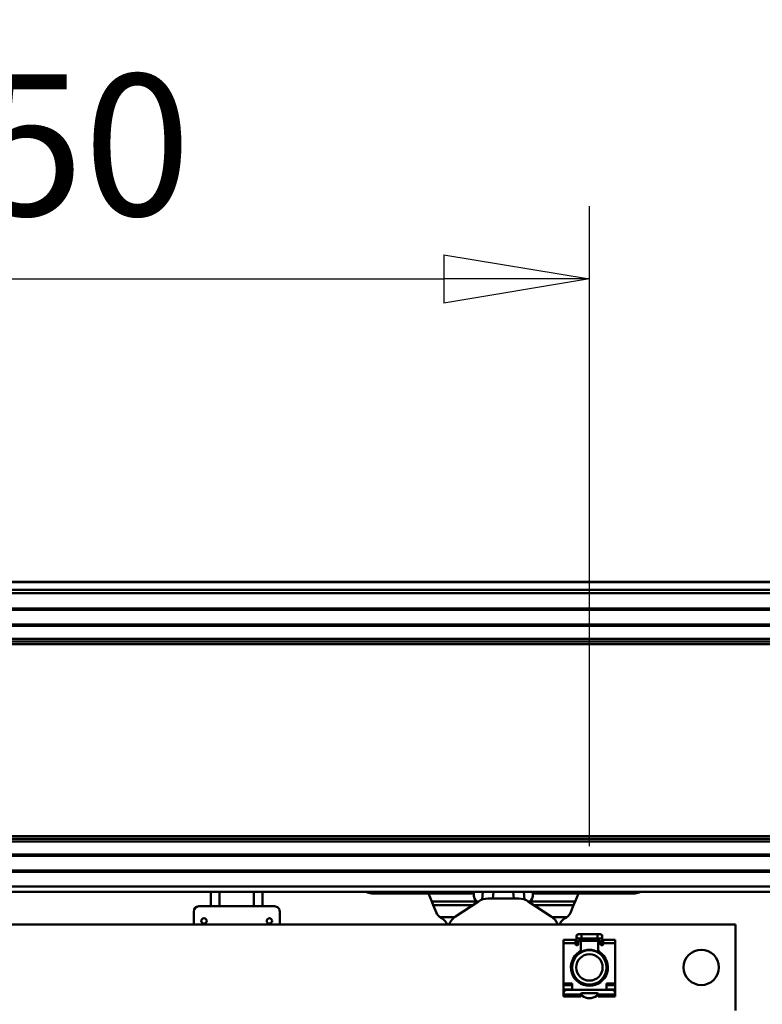
# Model space of a CAD drawing. Units: millimetres. Extents: x 59 to 11996, y 24 to 8424.
# Drawn here: x 2368 to 2735, y 6560 to 7047 of the extents above; entities that cross this region are included whole.
import ezdxf

# ---------------------------------------------------------------- set-up
doc = ezdxf.new("R2010")
doc.units = ezdxf.units.MM
doc.header["$MEASUREMENT"] = 0
doc.layers.add('(1) Shape lines', color=7, linetype='Continuous', lineweight=35)
doc.layers.add('(6) Dimensions', color=7, linetype='Continuous', lineweight=35)
doc.styles.add('Arial', font='ARIAL.TTF')
doc.dimstyles.new('Vertex Style', dxfattribs={"dimscale": 20, "dimtxt": 0.18, "dimasz": 3.6, "dimexe": 1.8, "dimexo": 0.0625, "dimgap": 1.7, "dimtad": 1, "dimdec": 1, "dimdsep": 46, "dimtxsty": 'Arial', "dimblk1": 'CLOSED', "dimblk2": 'CLOSED', "dimsah": 1, "dimcen": 0.09, "dimdle": 1.8, "dimclrd": 9, "dimclre": 9, "dimadec": 1, "dimazin": 2, "dimtfac": 0.65, "dimtdec": 4, "dimtmove": 0, "dimatfit": 3, "dimfxl": 0, "dimtolj": 1, "dimtzin": 0, "dimlwd": 25, "dimlwe": 25, "dimarcsym": 0})

# ---------------------------------------------------------------- blocks, each defined once
blk = doc.blocks.new('_Closed')
at = {"color": 0, "linetype": 'ByBlock', "lineweight": -2}
for p, q in [((-1, 0.166667), (0, 0)), ((-1, 0.166667), (-1, -0.166667)), ((0, 0), (-1, -0.166667)), ((0, 0), (-1, 0))]:
    blk.add_line(p, q, dxfattribs=at)
blk = doc.blocks.new('*D2248')
at = {"layer": '(6) Dimensions', "color": 9, "lineweight": 25}
for p, q in [((2096.06, 6638.09), (2096.06, 6954.81)), ((2649.72, 6638.09), (2649.72, 6954.81)), ((2168.06, 6918.81), (2577.72, 6918.81))]:
    blk.add_line(p, q, dxfattribs=at)
at = {"layer": 'Defpoints', "color": 0}
for p in [(2649.72, 6918.81), (2096.06, 6578.09), (2649.72, 6578.09)]:
    blk.add_point(p, dxfattribs=at)
at = {"layer": '(6) Dimensions', "color": 9, "lineweight": 25, "xscale": 72, "yscale": 72, "zscale": 72}
for p, rotation in [((2096.06, 6918.81), 180.0000012074183), ((2649.72, 6918.81), 1.207418252451158e-06)]:
    blk.add_blockref('_Closed', p, dxfattribs=dict(at, rotation=rotation))
at = {"layer": '(6) Dimensions', "color": 0, "lineweight": 35, "insert": (2372.89, 6985.17), "char_height": 70, "attachment_point": 5, "rotation": 0, "style": 'Arial'}
blk.add_mtext('\\A1;650', dxfattribs=at)
blk = doc.blocks.new('*D2253')
at = {"layer": '(6) Dimensions', "color": 9, "lineweight": 25}
for p, q in [((2002.37, 6828.89), (2002.37, 7529.76)), ((10850.49, 6828.89), (10850.49, 7529.76)), ((2074.37, 7493.76), (10778.49, 7493.76))]:
    blk.add_line(p, q, dxfattribs=at)
at = {"layer": 'Defpoints', "color": 0}
for p in [(10850.49, 7493.76), (2002.37, 6768.89), (10850.49, 6768.89)]:
    blk.add_point(p, dxfattribs=at)
at = {"layer": '(6) Dimensions', "color": 9, "lineweight": 25, "xscale": 72, "yscale": 72, "zscale": 72}
for p, rotation in [((2002.37, 7493.76), 180.0000012074183), ((10850.49, 7493.76), 1.207418268133965e-06)]:
    blk.add_blockref('_Closed', p, dxfattribs=dict(at, rotation=rotation))
at = {"layer": '(6) Dimensions', "color": 0, "lineweight": 35, "insert": (6734.12, 7560.12), "char_height": 70, "attachment_point": 5, "rotation": 0, "style": 'Arial'}
blk.add_mtext('\\A1;20000', dxfattribs=at)
blk = doc.blocks.new('*D2260')
at = {"layer": '(6) Dimensions', "color": 9, "lineweight": 25}
for p, q in [((2257.9, 6991.58), (2257.9, 7223.12)), ((5026.21, 6991.58), (5026.21, 7223.12)), ((2329.9, 7187.12), (4954.21, 7187.12))]:
    blk.add_line(p, q, dxfattribs=at)
at = {"layer": 'Defpoints', "color": 0}
for p in [(5026.21, 7187.12), (2257.9, 6931.58), (5026.21, 6931.58)]:
    blk.add_point(p, dxfattribs=at)
at = {"layer": '(6) Dimensions', "color": 9, "lineweight": 25, "xscale": 72, "yscale": 72, "zscale": 72}
for p, rotation in [((2257.9, 7187.12), 180.0000012074183), ((5026.21, 7187.12), 1.20741827127504e-06)]:
    blk.add_blockref('_Closed', p, dxfattribs=dict(at, rotation=rotation))
at = {"layer": '(6) Dimensions', "color": 0, "lineweight": 35, "insert": (3642.05, 7253.48), "char_height": 70, "attachment_point": 5, "rotation": 0, "style": 'Arial'}
blk.add_mtext('\\A1;3250', dxfattribs=at)
blk = doc.blocks.new('Crane_WorkSt_2_7d1d482b-dfb7-4499-a96f-8cb79e41e8a1')
at = {"layer": '(1) Shape lines', "color": 7, "linetype": 'Continuous', "lineweight": 50, "ltscale": 60}
for p, q in [((300, 3227.55), (4450, 3227.55)), ((300, 3227.32), (4450, 3227.32)), ((300, 3222.99), (4450, 3222.99)), ((336.54, 3221.08), (4450, 3221.08)), ((338, 3212.1), (4450, 3212.1)), ((338, 3211.3), (4450, 3211.3)), ((338, 3202.8), (4450, 3202.8)), ((338, 3202), (4450, 3202)), ((321.62, 3192.93), (4450, 3192.93)), ((335.85, 3194.49), (4450, 3194.49)), ((319.91, 3191.37), (4450, 3191.37)), ((319.91, 3079.73), (4450, 3079.73)), ((321.62, 3078.17), (4450, 3078.17)), ((335.85, 3076.61), (4450, 3076.61)), ((338, 3069.1), (4450, 3069.1)), ((338, 3068.3), (4450, 3068.3)), ((338, 3059.8), (4450, 3059.8)), ((338, 3059), (4450, 3059)), ((337.54, 3050.55), (4450, 3050.55)), ((333, 3047.55), (4450, 3047.55)), ((840, 3047.55), (840, 3039.05)), ((845, 3047.55), (845, 3039.05)), ((865, 3047.55), (865, 3039.05)), ((870, 3047.55), (870, 3039.05)), ((949, 3046.55), (933.5, 3046.55)), ((949, 3046.55), (949, 3047.55)), ((949, 3046.55), (961, 3046.55)), ((961, 3047.55), (961, 3046.55)), ((966.42, 3046.55), (961, 3046.55)), ((966.42, 3046.55), (968.35, 3041.85)), ((992.85, 3046.55), (966.42, 3046.55)), ((992.94, 3047.55), (992.85, 3046.55)), ((998.04, 3047.55), (997.64, 3042.93)), ((1003.87, 3043.55), (1004.22, 3047.55)), ((1015.78, 3047.55), (1016.13, 3043.55)), ((1022.36, 3042.93), (1021.96, 3047.55)), ((1027.15, 3046.55), (1027.06, 3047.55)), ((1053.58, 3046.55), (1027.15, 3046.55)), ((1051.65, 3041.85), (1053.58, 3046.55)), ((1059, 3046.55), (1053.58, 3046.55)), ((1059, 3046.55), (1059, 3047.55)), ((1071, 3046.55), (1059, 3046.55)), ((1071, 3047.55), (1071, 3046.55)), ((1086.5, 3046.55), (1071, 3046.55)), ((840, 3039.05), (833, 3039.05)), ((840, 3039.05), (845, 3039.05)), ((845, 3039.05), (865, 3039.05)), ((865, 3039.05), (870, 3039.05)), ((877, 3039.05), (870, 3039.05)), ((994.74, 3041.85), (968.35, 3041.85)), ((968.35, 3041.85), (969.21, 3039.74)), ((969.21, 3039.74), (971.05, 3035.27)), ((992.23, 3039.74), (969.21, 3039.74)), ((982.15, 3033.1), (995.5, 3041.9)), ((994.74, 3041.85), (995.12, 3041.65)), ((1001, 3043.55), (1019, 3043.55)), ((1024.5, 3041.9), (1037.85, 3033.1)), ((1024.88, 3041.65), (1025.26, 3041.85)), ((1051.65, 3041.85), (1025.26, 3041.85)), ((1050.79, 3039.74), (1027.77, 3039.74)), ((1048.95, 3035.27), (1050.79, 3039.74)), ((1050.79, 3039.74), (1051.65, 3041.85)), ((830, 3036.05), (830, 3028.55)), ((880, 3028.55), (880, 3036.05)), ((981.59, 3032.7), (973.07, 3032.7)), ((1046.93, 3032.7), (1038.41, 3032.7)), ((325, 3028.55), (1145, 3028.55)), ((1145, 3028.55), (1145, 2978.55)), ((1052.5, 3018.35), (1052.5, 3021.6)), ((1053.75, 3022.85), (1055.37, 3022.85)), ((1055.37, 3022.85), (1064.62, 3022.85)), ((1055.37, 3022.84), (1055.37, 3020.35)), ((1064.62, 3022.85), (1066.25, 3022.85)), ((1064.62, 3022.84), (1064.62, 3020.35)), ((1065, 3018.55), (1065, 3020.82)), ((1067.5, 3021.6), (1067.5, 3018.35)), ((1045, 3017.58), (1045, 3019.53)), ((1045, 3019.53), (1052, 3019.53)), ((1045, 3017.58), (1052, 3017.58)), ((1045, 2994.14), (1045, 3017.58)), ((1052, 3017.58), (1052, 3019.53)), ((1052, 3017.05), (1052, 3017.58)), ((1052.5, 3016.55), (1052.5, 3018.35)), ((1053, 3016.55), (1052.5, 3016.55)), ((1052.51, 3018.35), (1053.5, 3018.35)), ((1053.5, 3018.55), (1053.5, 3017.05)), ((1055.37, 3020.35), (1053.75, 3020.35)), ((1054.5, 3019.05), (1054, 3019.05)), ((1054.99, 3019.05), (1065.01, 3019.05)), ((1055, 3020.52), (1055, 3018.55)), ((1055, 3014.2), (1055, 3018.55)), ((1064.62, 3020.35), (1055.37, 3020.35)), ((1066.25, 3020.35), (1064.62, 3020.35)), ((1065, 3018.55), (1065, 3014.2)), ((1066, 3019.05), (1065.5, 3019.05)), ((1066.5, 3017.05), (1066.5, 3018.55)), ((1067.49, 3018.35), (1066.5, 3018.35)), ((1067.5, 3016.55), (1067, 3016.55)), ((1067.5, 3018.35), (1067.5, 3016.55)), ((1068, 3017.58), (1068, 3019.53)), ((1068, 3019.53), (1075, 3019.53)), ((1068, 3017.58), (1075, 3017.58)), ((1068, 3017.58), (1068, 3017.05)), ((1075, 3019.53), (1075, 3017.58)), ((1075, 3017.58), (1075, 2994.14)), ((1052.5, 3010.05), (1052.5, 3011.25)), ((1055, 3014.2), (1055, 3012.16)), ((1065, 3012.16), (1065, 3014.2)), ((1067.5, 3011.25), (1067.5, 3010.05)), ((1045, 2994.14), (1045, 2993.3)), ((1050, 2994.14), (1045, 2994.14)), ((1045, 2993.3), (1050, 2993.3)), ((1045, 2990.75), (1045, 2993.3)), ((1050, 2990.55), (1050, 2994.14)), ((1052.5, 2995.91), (1052.5, 2997.04)), ((1055, 2994.94), (1055, 2994.04)), ((1065, 2994.04), (1065, 2994.94)), ((1067.5, 2997.04), (1067.5, 2995.91)), ((1075, 2994.14), (1070, 2994.14)), ((1070, 2994.14), (1070, 2990.55)), ((1070, 2993.3), (1075, 2993.3)), ((1075, 2993.3), (1075, 2994.14)), ((1075, 2993.3), (1075, 2990.75)), ((1050, 2990.75), (1045, 2990.75)), ((1045, 2989.65), (1045, 2990.75)), ((1045, 2989.65), (1045, 2988.55)), ((1045, 2989.65), (1045.34, 2989.65)), ((1045, 2988.55), (1045, 2987.75)), ((1055, 2987.75), (1045, 2987.75)), ((1045, 2987.75), (1045, 2986.55)), ((1045, 2986.55), (1055, 2986.55)), ((1073, 2990.55), (1047, 2990.55)), ((1055, 2987.75), (1055, 2988.05)), ((1055, 2986.55), (1055, 2987.75)), ((1055.5, 2988.55), (1064.5, 2988.55)), ((1055.5, 2987.65), (1055.5, 2987.4)), ((1064.5, 2987.4), (1064.5, 2987.65)), ((1065, 2988.05), (1065, 2987.75)), ((1075, 2987.75), (1065, 2987.75)), ((1065, 2987.75), (1065, 2986.55)), ((1065, 2986.55), (1075, 2986.55)), ((1075, 2990.75), (1070, 2990.75)), ((1074.66, 2989.65), (1075, 2989.65)), ((1075, 2990.75), (1075, 2989.65)), ((1075, 2989.65), (1075, 2988.55)), ((1075, 2987.75), (1075, 2988.55)), ((1075, 2986.55), (1075, 2987.75))]:
    blk.add_line(p, q, dxfattribs=at)
for centre, radius in [((836, 3030.55), 1.57), ((874, 3030.55), 1.57), ((1060, 3003.55), 10), ((1060, 3003.55), 7.69), ((1125, 3003.55), 10.25)]:
    blk.add_circle(centre, radius, dxfattribs=at)
for centre, radius, start, end in [((933.5, 3052.55), 6, 236.9308, 270), ((1086.5, 3052.55), 6, 270, 303.0692), ((833, 3036.05), 3, 90, 180), ((877, 3036.05), 3, 0, 90), ((1001, 3033.55), 10, 90, 123.4), ((1019, 3033.55), 10, 56.6, 90), ((976.6, 3037.55), 6, 202.2973, 233.9334), ((976.6, 3037.55), 6, 202.2973, 210.0023), ((976.6, 3037.55), 6, 217.2897, 217.9111), ((976.6, 3037.55), 6, 217.2897, 217.9318), ((976.6, 3037.55), 6, 233.9334, 245.43), ((987.66, 3024.75), 10, 123.4, 157.5137), ((1032.34, 3024.75), 10, 22.4863, 56.6), ((1043.4, 3037.55), 6, 294.57, 306.0666), ((1043.4, 3037.55), 6, 306.0666, 337.7027), ((1043.4, 3037.55), 6, 322.068, 322.7164), ((1043.4, 3037.55), 6, 322.0889, 322.7164), ((1043.4, 3037.55), 6, 329.9976, 337.7027), ((971.61, 3026.63), 6, 18.7079, 65.43), ((1048.39, 3026.63), 6, 114.57, 161.2921), ((1053.75, 3021.6), 1.25, 84.7059, 275.2941), ((1053.75, 3021.6), 1.25, 90, 270), ((1053.75, 3021.6), 1.25, 179.9302, 180), ((1066.25, 3021.6), 1.25, 264.7053, 95.2941), ((1066.25, 3021.6), 1.25, 270, 90), ((1066.25, 3021.6), 1.25, 0, 0.0698), ((1052.5, 3017.05), 0.5, 180, 270), ((1053, 3017.05), 0.5, 270, 0), ((1054, 3018.55), 0.5, 90, 180), ((1054.5, 3018.55), 0.5, 0, 90), ((1065.5, 3018.55), 0.5, 90, 180), ((1066, 3018.55), 0.5, 0, 90), ((1067, 3017.05), 0.5, 180, 270), ((1067.5, 3017.05), 0.5, 270, 0), ((1060, 3003.55), 10.75, 123.2998, 56.7002), ((1060, 3003.55), 10.2, 137.3785, 222.6003), ((1060, 3003.55), 10.25, 137.5258, 140.5933), ((1053, 3014.2), 2, 303.2998, 0), ((1060, 3003.55), 10.2, 60.5178, 119.4822), ((1060, 3003.55), 10.25, 104.8809, 109.2108), ((1060, 3003.55), 10.25, 92.3939, 96.7313), ((1060, 3003.55), 10.25, 73.6106, 76.0088), ((1060, 3003.55), 10.25, 60.9653, 65.1255), ((1067, 3014.2), 2, 180, 236.7002), ((1060, 3003.55), 10.2, 317.3997, 42.6215), ((1060, 3003.55), 10.25, 164.5189, 171.3168), ((1060, 3003.55), 10.25, 149.2329, 151.013), ((1060, 3003.55), 10.25, 29.9189, 33.0791), ((1060, 3003.55), 10.25, 17.5542, 20.9794), ((1060, 3003.55), 10.25, 180.7372, 183.4834), ((1060, 3003.55), 10.25, 212.4709, 214.4698), ((1060, 3003.55), 10.25, 346.7027, 349.269), ((1060, 3003.55), 10.2, 240.5413, 299.4587), ((1060, 3003.55), 10.25, 272.3939, 273.079), ((1060, 3003.55), 10.25, 288.7208, 289.2108), ((1047, 2988.55), 2, 90, 180), ((1055.5, 2988.05), 0.5, 90, 180), ((1055, 2987.65), 0.5, 0, 88.5123), ((1056, 2987.4), 0.5, 180, 235.1501), ((1060, 2993.15), 7.5, 235.1501, 304.8499), ((1064, 2987.4), 0.5, 304.8499, 0), ((1064.5, 2988.05), 0.5, 0, 90), ((1065, 2987.65), 0.5, 91.4877, 180), ((1073, 2988.55), 2, 0, 90)]:
    blk.add_arc(centre, radius, start, end, dxfattribs=at)
for centre, major_axis, start_param, end_param in [((996.35, 3046.55), (0.84, 4.97), 1.687094, 2.908546), ((996.35, 3046.55), (0.84, 4.97), 2.114988, 2.114995), ((996.35, 3046.55), (0.84, 4.97), 2.114988, 2.114995), ((996.35, 3046.55), (0.84, 4.97), 2.15839, 2.158393), ((996.35, 3046.55), (0.84, 4.97), 2.15839, 2.158393), ((1023.65, 3046.55), (0.84, -4.97), 0.233047, 1.454499), ((1023.65, 3046.55), (0.84, -4.97), 0.9832, 0.983203), ((1023.65, 3046.55), (0.84, -4.97), 0.9832, 0.983203), ((1023.65, 3046.55), (0.84, -4.97), 1.026598, 1.026605), ((1023.65, 3046.55), (0.84, -4.97), 1.026598, 1.026605)]:
    blk.add_ellipse(centre, major_axis=major_axis, ratio=0.690054, start_param=start_param, end_param=end_param, dxfattribs=at)

msp = doc.modelspace()

# ---------------------------------------------------------------- block references
at = {"color": 7, "linetype": 'ByBlock', "xscale": 0.8517856108000054, "yscale": 0.8517856108000054, "rotation": 1.207418269725733e-06}
msp.add_blockref('Crane_WorkSt_2_7d1d482b-dfb7-4499-a96f-8cb79e41e8a1', (1746.83, 4019.71), dxfattribs=at)

# ---------------------------------------------------------------- dimensions: what is measured, and where the dimension line sits
at = {"layer": '(6) Dimensions', "color": 7, "lineweight": 35}
for base, p1, p2, override, picture, middle in [((10850.49, 7493.76), (2002.37, 6768.89), (10850.49, 6768.89), {"dimtxt": 3.5, "dimexo": 3, "dimgap": 1.53125, "dimdec": 0, "dimlfac": 2.260366, "dimtxsty": 'Arial', "dimcen": 0}, '*D2253', (6734.12, 7493.76)), ((5026.21, 7187.12), (2257.9, 6931.58), (5026.21, 6931.58), {"dimtxt": 3.5, "dimexo": 3, "dimgap": 1.53125, "dimdec": 0, "dimlfac": 1.174004, "dimtxsty": 'Arial', "dimcen": 0}, '*D2260', (3642.05, 7187.12)), ((2649.72, 6918.81), (2096.06, 6578.09), (2649.72, 6578.09), {"dimtxt": 3.5, "dimexo": 3, "dimgap": 1.53125, "dimdec": 0, "dimlfac": 1.174004, "dimtxsty": 'Arial', "dimcen": 0}, '*D2248', (2372.89, 6918.81))]:
    dim = msp.add_linear_dim(base=base, p1=p1, p2=p2, angle=0, dimstyle='Vertex Style', override=override, dxfattribs=at)
    dim.commit()
    dim.dimension.update_dxf_attribs({"geometry": picture, "text_midpoint": middle, "dimtype": 160})

doc.saveas('drawing.dxf')
